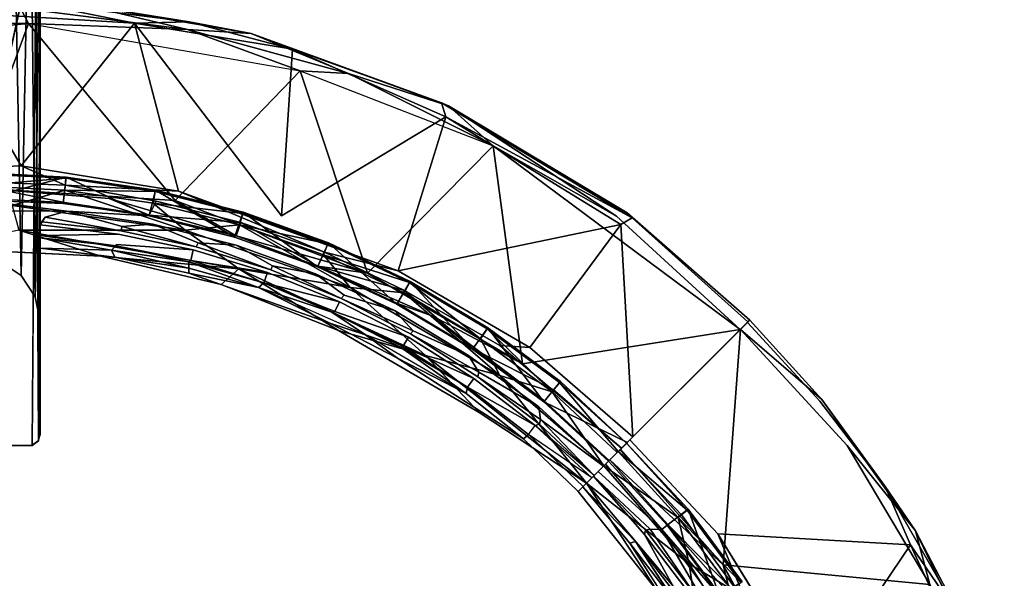
# Model space of a CAD drawing. Units: inches. Extents: x 57 to 484, y 57 to 261.
# Drawn here: x 366 to 373, y 127 to 131 of the extents above; entities that cross this region are included whole.
import ezdxf

# ---------------------------------------------------------------- set-up
doc = ezdxf.new("R2010")
doc.units = ezdxf.units.IN
doc.header["$MEASUREMENT"] = 0
doc.layers.add('SEAT-CUSHION', color=5, linetype='Continuous')
doc.layers.add('SEAT-FRAME', color=5, linetype='Continuous')

# ---------------------------------------------------------------- blocks, each defined once
blk = doc.blocks.new('LMGD20_M_0T')
at = {"layer": 'SEAT-CUSHION'}
for points in [[(0.6356, 6.4533, 25.5219), (0.0118, 6.2905, 24.4568), (0, 6.4845, 25.5219)], [(0, 6.4845, 25.5219), (0.6347, 6.4445, 25.6965), (0.6356, 6.4533, 25.5219)], [(0, 6.4845, 25.5219), (0, 6.4757, 25.6965), (0.6347, 6.4445, 25.6965)], [(0, 6.4757, 25.6965), (0, 6.392, 25.8501), (0.6347, 6.4445, 25.6965)], [(0, 6.392, 25.8501), (0.6265, 6.3612, 25.8501), (0.6347, 6.4445, 25.6965)], [(0.615, 6.2675, 24.4755), (0.0118, 6.2905, 24.4568), (0.6356, 6.4533, 25.5219)], [(0.615, 6.2675, 24.4755), (0.6356, 6.4533, 25.5219), (1.2201, 6.1792, 24.4771)], [(0.6265, 6.3612, 25.8501), (1.2633, 6.3512, 25.6965), (0.6347, 6.4445, 25.6965)], [(0.6356, 6.4533, 25.5219), (0.6347, 6.4445, 25.6965), (1.2633, 6.3512, 25.6965)], [(1.2201, 6.1792, 24.4771), (0.6356, 6.4533, 25.5219), (1.2651, 6.3599, 25.5219)], [(1.2633, 6.3512, 25.6965), (1.2651, 6.3599, 25.5219), (0.6356, 6.4533, 25.5219)], [(0.6265, 6.3612, 25.8501), (0, 6.392, 25.8501), (0.2559, 6.2524, 25.9519)], [(0.2559, 6.2524, 25.9519), (1.4732, 6.08, 25.9531), (0.6265, 6.3612, 25.8501)], [(0.6265, 6.3612, 25.8501), (1.247, 6.2692, 25.8501), (1.2633, 6.3512, 25.6965)], [(1.4732, 6.08, 25.9531), (1.247, 6.2692, 25.8501), (0.6265, 6.3612, 25.8501)], [(1.8199, 6.0299, 24.4771), (1.2201, 6.1792, 24.4771), (1.2651, 6.3599, 25.5219)], [(1.2633, 6.3512, 25.6965), (1.247, 6.2692, 25.8501), (1.8798, 6.1968, 25.6965)], [(1.2651, 6.3599, 25.5219), (1.2633, 6.3512, 25.6965), (1.8798, 6.1968, 25.6965)], [(1.8199, 6.0299, 24.4771), (1.2651, 6.3599, 25.5219), (1.8824, 6.2053, 25.5219)], [(1.8798, 6.1968, 25.6965), (1.8824, 6.2053, 25.5219), (1.2651, 6.3599, 25.5219)], [(0.0118, 6.2905, 24.4568), (0.6407, 6.2131, 24.4196), (0, 6.215, 24.41)], [(0.2559, 6.2524, 25.9519), (0.3026, 6.0794, 25.9831), (1.4732, 6.08, 25.9531)], [(1.8555, 6.1168, 25.8501), (1.247, 6.2692, 25.8501), (1.4732, 6.08, 25.9531)], [(1.247, 6.2692, 25.8501), (1.8555, 6.1168, 25.8501), (1.8798, 6.1968, 25.6965)], [(0.4882, 6.1712, 24.4086), (1.0207, 6.0738, 24.4159), (0.4651, 6.1378, 24.4206)], [(1.0305, 6.1041, 24.4086), (0.6407, 6.2131, 24.4196), (1.2448, 6.1205, 24.4194)], [(1.8199, 6.0299, 24.4771), (1.8824, 6.2053, 25.5219), (2.4046, 5.8212, 24.4761)], [(1.8555, 6.1168, 25.8501), (2.4781, 5.9827, 25.6965), (1.8798, 6.1968, 25.6965)], [(1.8824, 6.2053, 25.5219), (1.8798, 6.1968, 25.6965), (2.4815, 5.9909, 25.5219)], [(2.4781, 5.9827, 25.6965), (2.4815, 5.9909, 25.5219), (1.8798, 6.1968, 25.6965)], [(2.4046, 5.8212, 24.4761), (1.8824, 6.2053, 25.5219), (2.4815, 5.9909, 25.5219)], [(0.4528, 6.0417, 25.7859), (0.4528, 6.1167, 24.4526), (1.0019, 6.0516, 24.448)], [(1.0207, 6.0738, 24.4159), (1.0305, 6.1041, 24.4086), (1.5518, 5.9615, 24.4153)], [(1.5648, 5.9894, 24.4086), (1.2448, 6.1205, 24.4194), (1.833, 5.9743, 24.4221)], [(1.8555, 6.1168, 25.8501), (1.4732, 6.08, 25.9531), (2.6338, 5.6751, 25.9527)], [(1.8555, 6.1168, 25.8501), (2.4461, 5.9055, 25.8501), (2.4781, 5.9827, 25.6965)], [(2.6338, 5.6751, 25.9527), (2.4461, 5.9055, 25.8501), (1.8555, 6.1168, 25.8501)], [(-0.2941, 5.9518, 25.9744), (0.8796, 5.8962, 25.9746), (0.3026, 6.0794, 25.9831)], [(0.3026, 6.0794, 25.9831), (1.8502, 5.8075, 25.9833), (1.4732, 6.08, 25.9531)], [(0.3026, 6.0794, 25.9831), (0.8796, 5.8962, 25.9746), (1.8502, 5.8075, 25.9833)], [(0.4528, 6.0264, 25.8256), (0.4528, 6.0417, 25.7859), (0.9855, 5.9694, 25.8172)], [(1.8502, 5.8075, 25.9833), (2.6338, 5.6751, 25.9527), (1.4732, 6.08, 25.9531)], [(0.4528, 6.0264, 25.8256), (0.9855, 5.9694, 25.8172), (0.9551, 5.9389, 25.8542)], [(0.9551, 5.9389, 25.8542), (0.4528, 5.9516, 25.8595), (0.4528, 6.0264, 25.8256)], [(0.9855, 5.9694, 25.8172), (1.4982, 5.857, 25.8283), (0.9551, 5.9389, 25.8542)], [(0.9855, 5.9694, 25.8172), (1.5134, 5.8666, 25.7859), (1.4982, 5.857, 25.8283)], [(1.5518, 5.9615, 24.4153), (1.5648, 5.9894, 24.4086), (2.0757, 5.8001, 24.4152)], [(2.087, 5.8281, 24.4086), (1.833, 5.9743, 24.4221), (2.3901, 5.7719, 24.4214)], [(2.9637, 5.5581, 24.4785), (2.4046, 5.8212, 24.4761), (2.4815, 5.9909, 25.5219)], [(3.0526, 5.711, 25.6965), (2.4781, 5.9827, 25.6965), (2.4461, 5.9055, 25.8501)], [(2.4815, 5.9909, 25.5219), (2.4781, 5.9827, 25.6965), (3.0526, 5.711, 25.6965)], [(2.4815, 5.9909, 25.5219), (3.0568, 5.7188, 25.5219), (2.9637, 5.5581, 24.4785)], [(3.0526, 5.711, 25.6965), (3.0568, 5.7188, 25.5219), (2.4815, 5.9909, 25.5219)], [(0.9781, 5.8881, 25.8595), (0.4528, 5.9516, 25.8595), (0.9551, 5.9389, 25.8542)], [(1.7269, 5.6975, 25.9746), (1.8502, 5.8075, 25.9833), (0.8796, 5.8962, 25.9746)], [(1.4989, 5.8109, 25.8574), (0.9781, 5.8881, 25.8595), (0.9551, 5.9389, 25.8542)], [(1.4982, 5.857, 25.8283), (1.4989, 5.8109, 25.8574), (0.9551, 5.9389, 25.8542)], [(1.5303, 5.9403, 24.4481), (2.0519, 5.7809, 24.4481), (1.5134, 5.8666, 25.7859)], [(3.0132, 5.6373, 25.8501), (2.4461, 5.9055, 25.8501), (2.6338, 5.6751, 25.9527)], [(2.4461, 5.9055, 25.8501), (3.0132, 5.6373, 25.8501), (3.0526, 5.711, 25.6965)], [(1.4984, 5.7775, 25.8595), (0.9781, 5.8881, 25.8595), (1.4989, 5.8109, 25.8574)], [(1.5134, 5.8666, 25.7859), (2.0278, 5.7092, 25.7859), (1.4982, 5.857, 25.8283)], [(2.0278, 5.7092, 25.7859), (1.99, 5.6764, 25.8542), (1.4982, 5.857, 25.8283)], [(1.99, 5.6764, 25.8542), (1.4989, 5.8109, 25.8574), (1.4982, 5.857, 25.8283)], [(2.0519, 5.7809, 24.4481), (2.0278, 5.7092, 25.7859), (1.5134, 5.8666, 25.7859)], [(2.0757, 5.8001, 24.4152), (2.087, 5.8281, 24.4086), (2.5703, 5.5975, 24.4154)], [(1.99, 5.6764, 25.8542), (1.4984, 5.7775, 25.8595), (1.4989, 5.8109, 25.8574)], [(1.99, 5.6764, 25.8542), (2.4918, 5.4238, 25.8595), (1.4984, 5.7775, 25.8595)], [(1.8502, 5.8075, 25.9833), (1.7269, 5.6975, 25.9746), (2.5526, 5.3739, 25.9733)], [(2.6338, 5.6751, 25.9527), (1.8502, 5.8075, 25.9833), (3.1645, 5.1976, 25.9829)], [(2.5526, 5.3739, 25.9733), (3.1645, 5.1976, 25.9829), (1.8502, 5.8075, 25.9833)], [(2.0519, 5.7809, 24.4481), (2.5587, 5.575, 24.4489), (2.0278, 5.7092, 25.7859)], [(2.3901, 5.7719, 24.4214), (2.9451, 5.5136, 24.4227), (2.5928, 5.6213, 24.4086)], [(2.5056, 5.5007, 25.831), (1.99, 5.6764, 25.8542), (2.0278, 5.7092, 25.7859)], [(2.5056, 5.5007, 25.831), (2.0278, 5.7092, 25.7859), (2.5263, 5.5068, 25.7859)], [(2.0278, 5.7092, 25.7859), (2.5587, 5.575, 24.4489), (2.5263, 5.5068, 25.7859)], [(2.9637, 5.5581, 24.4785), (3.0568, 5.7188, 25.5219), (3.4941, 5.2402, 24.4761)], [(3.5512, 5.3148, 25.8501), (3.0526, 5.711, 25.6965), (3.0132, 5.6373, 25.8501)], [(3.0568, 5.7188, 25.5219), (3.0526, 5.711, 25.6965), (3.6026, 5.3917, 25.5219)], [(3.5977, 5.3843, 25.6965), (3.0526, 5.711, 25.6965), (3.5512, 5.3148, 25.8501)], [(3.0526, 5.711, 25.6965), (3.5977, 5.3843, 25.6965), (3.6026, 5.3917, 25.5219)], [(3.4941, 5.2402, 24.4761), (3.0568, 5.7188, 25.5219), (3.6026, 5.3917, 25.5219)], [(2.7424, 5.3412, 25.8577), (1.99, 5.6764, 25.8542), (2.5056, 5.5007, 25.831)], [(2.6338, 5.6751, 25.9527), (3.6864, 5.0565, 25.9519), (3.0132, 5.6373, 25.8501)], [(2.6338, 5.6751, 25.9527), (3.1645, 5.1976, 25.9829), (3.6864, 5.0565, 25.9519)], [(3.6864, 5.0565, 25.9519), (3.5512, 5.3148, 25.8501), (3.0132, 5.6373, 25.8501)], [(2.5263, 5.5068, 25.7859), (2.5587, 5.575, 24.4489), (3.0437, 5.326, 24.4476)], [(2.5703, 5.5975, 24.4154), (3.0785, 5.3707, 24.4086), (3.0588, 5.3485, 24.4149)], [(3.0049, 5.2609, 25.7859), (2.9884, 5.2547, 25.8299), (2.5056, 5.5007, 25.831)], [(2.7424, 5.3412, 25.8577), (2.5056, 5.5007, 25.831), (2.9884, 5.2547, 25.8299)], [(2.9451, 5.5136, 24.4227), (3.4679, 5.1962, 24.4214), (3.0785, 5.3707, 24.4086)], [(2.7424, 5.3412, 25.8577), (2.9678, 5.1783, 25.8595), (2.4918, 5.4238, 25.8595)], [(2.5526, 5.3739, 25.9733), (3.5424, 4.795, 25.9747), (3.1645, 5.1976, 25.9829)], [(3.4516, 4.9282, 25.8529), (2.7424, 5.3412, 25.8577), (2.9884, 5.2547, 25.8299)], [(3.0588, 5.3485, 24.4149), (3.5401, 5.0783, 24.4086), (3.5318, 5.0474, 24.4152)], [(3.9965, 4.8697, 24.4798), (3.4941, 5.2402, 24.4761), (3.6026, 5.3917, 25.5219)], [(3.5512, 5.3148, 25.8501), (4.0551, 4.9411, 25.8501), (3.5977, 5.3843, 25.6965)], [(3.5977, 5.3843, 25.6965), (4.1081, 5.0057, 25.6965), (3.6026, 5.3917, 25.5219)], [(4.0551, 4.9411, 25.8501), (4.1081, 5.0057, 25.6965), (3.5977, 5.3843, 25.6965)], [(3.6026, 5.3917, 25.5219), (4.1137, 5.0126, 25.5219), (3.9965, 4.8697, 24.4798)], [(4.1137, 5.0126, 25.5219), (3.6026, 5.3917, 25.5219), (4.1081, 5.0057, 25.6965)], [(3.5035, 5.0353, 24.4481), (3.0049, 5.2609, 25.7859), (3.0437, 5.326, 24.4476)], [(4.0551, 4.9411, 25.8501), (3.5512, 5.3148, 25.8501), (3.6864, 5.0565, 25.9519)], [(3.0049, 5.2609, 25.7859), (3.4597, 4.9736, 25.7859), (2.9884, 5.2547, 25.8299)], [(3.4597, 4.9736, 25.7859), (3.4516, 4.9282, 25.8529), (2.9884, 5.2547, 25.8299)], [(3.5035, 5.0353, 24.4481), (3.4597, 4.9736, 25.7859), (3.0049, 5.2609, 25.7859)], [(3.1645, 5.1976, 25.9829), (4.2976, 4.2976, 25.983), (3.6864, 5.0565, 25.9519)], [(3.5424, 4.795, 25.9747), (4.2976, 4.2976, 25.983), (3.1645, 5.1976, 25.9829)], [(3.4679, 5.1962, 24.4214), (3.9623, 4.8346, 24.4226), (3.5401, 5.0783, 24.4086)], [(2.9678, 5.1783, 25.8595), (3.4516, 4.9282, 25.8529), (3.8543, 4.6089, 25.8577)], [(3.4597, 4.9736, 25.7859), (3.5035, 5.0353, 24.4481), (3.9369, 4.7042, 24.4481)], [(3.5318, 5.0474, 24.4152), (3.9742, 4.7463, 24.4086), (3.9675, 4.7125, 24.4153)], [(3.6864, 5.0565, 25.9519), (4.2976, 4.2976, 25.983), (4.4195, 4.4195, 25.9523)], [(4.0551, 4.9411, 25.8501), (3.6864, 5.0565, 25.9519), (4.4195, 4.4195, 25.9523)], [(4.579, 4.579, 25.6965), (4.1137, 5.0126, 25.5219), (4.1081, 5.0057, 25.6965)], [(4.579, 4.579, 25.6965), (4.1081, 5.0057, 25.6965), (4.5198, 4.5198, 25.8501)], [(4.4529, 4.4529, 24.4747), (3.9965, 4.8697, 24.4798), (4.5852, 4.5852, 25.5218)], [(4.4174, 4.4174, 24.4214), (3.9742, 4.7463, 24.4086), (3.9623, 4.8346, 24.4226)], [(3.9369, 4.7042, 24.4481), (3.9675, 4.7125, 24.4153), (4.3508, 4.3508, 24.4161)], [(4.3508, 4.3508, 24.4161), (3.9675, 4.7125, 24.4153), (3.9742, 4.7463, 24.4086)], [(4.3508, 4.3508, 24.4161), (3.9742, 4.7463, 24.4086), (4.4174, 4.4174, 24.4214)], [(3.889, 4.6399, 25.8104), (3.9369, 4.7042, 24.4481), (4.3356, 4.3356, 24.4644)], [(4.579, 4.579, 25.6965), (4.5199, 4.5199, 25.8501), (5.0057, 4.1081, 25.6965)], [(4.579, 4.579, 25.6965), (5.0057, 4.1081, 25.6965), (5.0126, 4.1137, 25.5219)], [(4.9411, 4.0551, 25.8501), (4.5199, 4.5199, 25.8501), (4.4196, 4.4196, 25.9523)], [(4.9411, 4.0551, 25.8501), (5.0057, 4.1081, 25.6965), (4.5199, 4.5199, 25.8501)], [(4.4196, 4.4196, 25.9523), (4.2976, 4.2976, 25.983), (5.0193, 3.7301, 25.9531)], [(4.431, 4.431, 24.4363), (4.8272, 3.9719, 24.4226), (4.3792, 4.3792, 24.4096)], [(4.4196, 4.4196, 25.9523), (5.0193, 3.7301, 25.9531), (4.9411, 4.0551, 25.8501)], [(4.2976, 4.2976, 25.983), (5.0722, 3.3774, 25.9828), (5.0193, 3.7301, 25.9531)], [(4.2976, 4.2976, 25.983), (4.7949, 3.5407, 25.9746), (5.0722, 3.3774, 25.9828)], [(4.3471, 4.3471, 24.4224), (4.7463, 3.9742, 24.4086), (4.7125, 3.9675, 24.4153)], [(4.3471, 4.3471, 24.4224), (4.7125, 3.9675, 24.4153), (4.7042, 3.9369, 24.4481)], [(4.6414, 3.8874, 25.8098), (4.6017, 3.8749, 25.8537), (4.2713, 4.2713, 25.8342)], [(5.0126, 4.1137, 25.5219), (5.2334, 3.5042, 24.4761), (4.8651, 4.0009, 24.4785)], [(4.9411, 4.0551, 25.8501), (5.3843, 3.5977, 25.6965), (5.0057, 4.1081, 25.6965)], [(5.0126, 4.1137, 25.5219), (5.0057, 4.1081, 25.6965), (5.3843, 3.5977, 25.6965)], [(5.0126, 4.1137, 25.5219), (5.3917, 3.6026, 25.5219), (5.2334, 3.5042, 24.4761)], [(5.0126, 4.1137, 25.5219), (5.3843, 3.5977, 25.6965), (5.3917, 3.6026, 25.5219)], [(5.3148, 3.5512, 25.8501), (4.9411, 4.0551, 25.8501), (5.0193, 3.7301, 25.9531)], [(4.9411, 4.0551, 25.8501), (5.3148, 3.5512, 25.8501), (5.3843, 3.5977, 25.6965)], [(5.0556, 3.5219, 24.4149), (4.7125, 3.9675, 24.4153), (4.7463, 3.9742, 24.4086)], [(5.2334, 3.5042, 24.4761), (4.8272, 3.9719, 24.4226), (4.8651, 4.0009, 24.4785)], [(4.8272, 3.9719, 24.4226), (5.1962, 3.4679, 24.4214), (5.0783, 3.5401, 24.4086)], [(4.6414, 3.8874, 25.8098), (4.9272, 3.4514, 25.8537), (4.6017, 3.8749, 25.8537)], [(4.9272, 3.4514, 25.8537), (4.8971, 3.4123, 25.8595), (4.6017, 3.8749, 25.8537)], [(5.3148, 3.5512, 25.8501), (5.0193, 3.7301, 25.9531), (5.5121, 2.9463, 25.9523)], [(5.0722, 3.3774, 25.9828), (5.5121, 2.9463, 25.9523), (5.0193, 3.7301, 25.9531)]]:
    blk.add_3dface(points, dxfattribs=at)
for points, invisible_edges in [([(0.6407, 6.2131, 24.4196), (0.0118, 6.2905, 24.4568), (0.615, 6.2675, 24.4755)], 12), ([(0.615, 6.2675, 24.4755), (1.2201, 6.1792, 24.4771), (0.6407, 6.2131, 24.4196)], 12), ([(0.4882, 6.1712, 24.4086), (0, 6.215, 24.41), (0.6407, 6.2131, 24.4196)], 1), ([(0, 6.215, 24.41), (0.4528, 6.1166, 24.4086), (0.1712, 5.8586, 24.4086)], 15), ([(0.4882, 6.1712, 24.4086), (0.4528, 6.1166, 24.4086), (0, 6.215, 24.41)], 14), ([(0.4651, 6.1378, 24.4206), (0.4528, 6.1166, 24.4086), (0.4882, 6.1712, 24.4086)], 1), ([(0.6407, 6.2131, 24.4196), (1.0305, 6.1041, 24.4086), (0.4882, 6.1712, 24.4086)], 2), ([(1.0207, 6.0738, 24.4159), (0.4882, 6.1712, 24.4086), (1.0305, 6.1041, 24.4086)], 2), ([(1.2201, 6.1792, 24.4771), (1.2448, 6.1205, 24.4194), (0.6407, 6.2131, 24.4196)], 1), ([(1.8199, 6.0299, 24.4771), (1.2448, 6.1205, 24.4194), (1.2201, 6.1792, 24.4771)], 3), ([(0.1712, 5.8586, 24.4086), (0.4528, 6.1166, 24.4086), (0.3197, 5.759, 24.4086)], 3), ([(0.4528, 6.1166, 24.4086), (0.417, 5.6104, 24.4086), (0.3197, 5.759, 24.4086)], 13), ([(0.4528, 5.4364, 24.4086), (0.417, 5.6104, 24.4086), (0.4528, 6.1166, 24.4086)], 2), ([(1.0207, 6.0738, 24.4159), (0.4528, 6.1167, 24.4526), (0.4651, 6.1378, 24.4206)], 1), ([(0.4651, 6.1378, 24.4206), (0.4528, 6.1167, 24.4526), (0.4528, 6.1166, 24.4086)], 12), ([(1.0207, 6.0738, 24.4159), (1.0019, 6.0516, 24.448), (0.4528, 6.1167, 24.4526)], 13), ([(0.4528, 6.1167, 24.4526), (0.4528, 5.9516, 25.8595), (0.4528, 5.4364, 24.4086)], 15), ([(0.4528, 6.0264, 25.8256), (0.4528, 5.9516, 25.8595), (0.4528, 6.1167, 24.4526)], 14), ([(0.4528, 6.1166, 24.4086), (0.4528, 6.1167, 24.4526), (0.4528, 5.4364, 24.4086)], 2), ([(0.4528, 6.1167, 24.4526), (0.4528, 6.0417, 25.7859), (0.4528, 6.0264, 25.8256)], 12), ([(1.2448, 6.1205, 24.4194), (1.5648, 5.9894, 24.4086), (1.0305, 6.1041, 24.4086)], 2), ([(1.5518, 5.9615, 24.4153), (1.0305, 6.1041, 24.4086), (1.5648, 5.9894, 24.4086)], 2), ([(1.833, 5.9743, 24.4221), (1.2448, 6.1205, 24.4194), (1.8199, 6.0299, 24.4771)], 14), ([(1.0019, 6.0516, 24.448), (0.9869, 5.9777, 25.7859), (0.4528, 6.0417, 25.7859)], 3), ([(0.9869, 5.9777, 25.7859), (0.9855, 5.9694, 25.8172), (0.4528, 6.0417, 25.7859)], 12), ([(1.5303, 5.9403, 24.4481), (0.9869, 5.9777, 25.7859), (1.0019, 6.0516, 24.448)], 2), ([(1.0207, 6.0738, 24.4159), (1.5518, 5.9615, 24.4153), (1.0019, 6.0516, 24.448)], 14), ([(1.5518, 5.9615, 24.4153), (1.5303, 5.9403, 24.4481), (1.0019, 6.0516, 24.448)], 13), ([(1.8199, 6.0299, 24.4771), (2.4046, 5.8212, 24.4761), (1.833, 5.9743, 24.4221)], 14), ([(0.9869, 5.9777, 25.7859), (1.5134, 5.8666, 25.7859), (0.9855, 5.9694, 25.8172)], 1), ([(1.5303, 5.9403, 24.4481), (1.5134, 5.8666, 25.7859), (0.9869, 5.9777, 25.7859)], 2), ([(1.5303, 5.9403, 24.4481), (1.5518, 5.9615, 24.4153), (2.0757, 5.8001, 24.4152)], 13), ([(1.833, 5.9743, 24.4221), (2.087, 5.8281, 24.4086), (1.5648, 5.9894, 24.4086)], 2), ([(2.0757, 5.8001, 24.4152), (1.5648, 5.9894, 24.4086), (2.087, 5.8281, 24.4086)], 2), ([(2.4046, 5.8212, 24.4761), (2.3901, 5.7719, 24.4214), (1.833, 5.9743, 24.4221)], 13), ([(0.8796, 5.8962, 25.9746), (-0.2941, 5.9518, 25.9744), (0, 4.87, 25.8379)], 14), ([(0, 4.87, 25.8379), (1.8637, 4.4993, 25.8379), (0.8796, 5.8962, 25.9746)], 15), ([(0.4528, 5.9516, 25.8595), (0.9781, 5.8881, 25.8595), (0.4528, 4.6405, 25.6963)], 14), ([(0.4528, 5.4364, 24.4086), (0.4528, 5.9516, 25.8595), (0.4528, 4.6405, 25.6963)], 1), ([(0.8796, 5.8962, 25.9746), (1.8637, 4.4993, 25.8379), (1.7269, 5.6975, 25.9746)], 7), ([(2.0757, 5.8001, 24.4152), (2.0519, 5.7809, 24.4481), (1.5303, 5.9403, 24.4481)], 13), ([(0.9781, 5.8881, 25.8595), (1.4984, 5.7775, 25.8595), (0.4528, 4.6405, 25.6963)], 14), ([(2.087, 5.8281, 24.4086), (2.3901, 5.7719, 24.4214), (2.5928, 5.6213, 24.4086)], 12), ([(2.5703, 5.5975, 24.4154), (2.087, 5.8281, 24.4086), (2.5928, 5.6213, 24.4086)], 2), ([(2.9451, 5.5136, 24.4227), (2.3901, 5.7719, 24.4214), (2.4046, 5.8212, 24.4761)], 14), ([(2.4046, 5.8212, 24.4761), (2.9637, 5.5581, 24.4785), (2.9451, 5.5136, 24.4227)], 14), ([(1.8992, 4.5851, 25.7296), (0.4528, 4.6405, 25.6963), (1.4984, 5.7775, 25.8595)], 15), ([(1.8992, 4.5851, 25.7296), (1.4984, 5.7775, 25.8595), (2.4918, 5.4238, 25.8595)], 13), ([(2.0519, 5.7809, 24.4481), (2.0757, 5.8001, 24.4152), (2.5703, 5.5975, 24.4154)], 13), ([(2.5703, 5.5975, 24.4154), (2.5587, 5.575, 24.4489), (2.0519, 5.7809, 24.4481)], 13), ([(1.8637, 4.4993, 25.8379), (2.5526, 5.3739, 25.9733), (1.7269, 5.6975, 25.9746)], 13), ([(2.7424, 5.3412, 25.8577), (2.4918, 5.4238, 25.8595), (1.99, 5.6764, 25.8542)], 12), ([(2.5928, 5.6213, 24.4086), (3.0785, 5.3707, 24.4086), (2.5703, 5.5975, 24.4154)], 1), ([(2.9451, 5.5136, 24.4227), (3.0785, 5.3707, 24.4086), (2.5928, 5.6213, 24.4086)], 2), ([(2.5587, 5.575, 24.4489), (2.5703, 5.5975, 24.4154), (3.0437, 5.326, 24.4476)], 3), ([(2.5703, 5.5975, 24.4154), (3.0588, 5.3485, 24.4149), (3.0437, 5.326, 24.4476)], 14), ([(2.9637, 5.5581, 24.4785), (3.4941, 5.2402, 24.4761), (2.9451, 5.5136, 24.4227)], 14), ([(2.5263, 5.5068, 25.7859), (3.0049, 5.2609, 25.7859), (2.5056, 5.5007, 25.831)], 1), ([(3.0437, 5.326, 24.4476), (3.0049, 5.2609, 25.7859), (2.5263, 5.5068, 25.7859)], 2), ([(3.4941, 5.2402, 24.4761), (3.4679, 5.1962, 24.4214), (2.9451, 5.5136, 24.4227)], 13), ([(0.4528, 4.641, 24.4086), (0.4528, 5.4364, 24.4086), (0.4528, 4.6405, 25.6963)], 1), ([(1.8992, 4.5851, 25.7296), (2.4918, 5.4238, 25.8595), (2.9678, 5.1783, 25.8595)], 13), ([(2.5526, 5.3739, 25.9733), (1.8637, 4.4993, 25.8379), (3.5424, 4.795, 25.9747)], 7), ([(3.4516, 4.9282, 25.8529), (2.9678, 5.1783, 25.8595), (2.7424, 5.3412, 25.8577)], 12), ([(3.0588, 5.3485, 24.4149), (3.5318, 5.0474, 24.4152), (3.0437, 5.326, 24.4476)], 14), ([(3.0785, 5.3707, 24.4086), (3.5401, 5.0783, 24.4086), (3.0588, 5.3485, 24.4149)], 1), ([(3.4679, 5.1962, 24.4214), (3.5401, 5.0783, 24.4086), (3.0785, 5.3707, 24.4086)], 2), ([(3.5318, 5.0474, 24.4152), (3.5035, 5.0353, 24.4481), (3.0437, 5.326, 24.4476)], 13), ([(3.9623, 4.8346, 24.4226), (3.4679, 5.1962, 24.4214), (3.4941, 5.2402, 24.4761)], 14), ([(3.9623, 4.8346, 24.4226), (3.4941, 5.2402, 24.4761), (3.9965, 4.8697, 24.4798)], 13), ([(2.9678, 5.1783, 25.8595), (3.5106, 3.5106, 25.7298), (1.8992, 4.5851, 25.7296)], 15), ([(3.5106, 3.5106, 25.7298), (2.9678, 5.1783, 25.8595), (3.8543, 4.6089, 25.8577)], 13), ([(3.5401, 5.0783, 24.4086), (3.9742, 4.7463, 24.4086), (3.5318, 5.0474, 24.4152)], 1), ([(3.9742, 4.7463, 24.4086), (3.5401, 5.0783, 24.4086), (3.9623, 4.8346, 24.4226)], 1), ([(3.5035, 5.0353, 24.4481), (3.5318, 5.0474, 24.4152), (3.9675, 4.7125, 24.4153)], 13), ([(3.9369, 4.7042, 24.4481), (3.5035, 5.0353, 24.4481), (3.9675, 4.7125, 24.4153)], 2), ([(4.1137, 5.0126, 25.5219), (4.5852, 4.5852, 25.5218), (3.9965, 4.8697, 24.4798)], 1), ([(4.5198, 4.5198, 25.8501), (4.1081, 5.0057, 25.6965), (4.0551, 4.9411, 25.8501)], 12), ([(4.1137, 5.0126, 25.5219), (4.579, 4.579, 25.6965), (4.5852, 4.5852, 25.5218)], 12), ([(3.4516, 4.9282, 25.8529), (3.4597, 4.9736, 25.7859), (3.889, 4.6399, 25.8104)], 12), ([(3.889, 4.6399, 25.8104), (3.8543, 4.6089, 25.8577), (3.4516, 4.9282, 25.8529)], 12), ([(3.9369, 4.7042, 24.4481), (3.889, 4.6399, 25.8104), (3.4597, 4.9736, 25.7859)], 1), ([(4.0551, 4.9411, 25.8501), (4.4195, 4.4195, 25.9523), (4.5198, 4.5198, 25.8501)], 12), ([(0, 3.8935, 25.7414), (1.8637, 4.4993, 25.8379), (0, 4.87, 25.8379)], 15), ([(3.9623, 4.8346, 24.4226), (3.9965, 4.8697, 24.4798), (4.4529, 4.4529, 24.4747)], 13), ([(1.8637, 4.4993, 25.8379), (3.4436, 3.4436, 25.8379), (3.5424, 4.795, 25.9747)], 15), ([(3.4436, 3.4436, 25.8379), (4.2976, 4.2976, 25.983), (3.5424, 4.795, 25.9747)], 13), ([(3.9623, 4.8346, 24.4226), (4.4529, 4.4529, 24.4747), (4.4174, 4.4174, 24.4214)], 1), ([(4.3356, 4.3356, 24.4644), (3.9369, 4.7042, 24.4481), (4.3508, 4.3508, 24.4161)], 3), ([(0.4423, 4.5964, 24.4393), (0.3933, 4.563, 25.6871), (0.3959, 4.5627, 24.4176)], 1), ([(0.3933, 4.563, 25.6871), (0.4423, 4.5964, 24.4393), (0.4387, 4.5953, 25.6914)], 1), ([(0.3933, 4.563, 25.6871), (0.4387, 4.5953, 25.6914), (1.513, 3.6528, 25.628)], 14), ([(0.4387, 4.5953, 25.6914), (0.4528, 4.6405, 25.6963), (1.8992, 4.5851, 25.7296)], 14), ([(0.4528, 4.6405, 25.6963), (0.4387, 4.5953, 25.6914), (0.4423, 4.5964, 24.4393)], 12), ([(0.4387, 4.5953, 25.6914), (1.8992, 4.5851, 25.7296), (1.513, 3.6528, 25.628)], 15), ([(0.4423, 4.5964, 24.4393), (0.4528, 4.6409, 24.4093), (0.4528, 4.6405, 25.6963)], 13), ([(1.8992, 4.5851, 25.7296), (2.7992, 2.7992, 25.6284), (1.513, 3.6528, 25.628)], 15), ([(2.7992, 2.7992, 25.6284), (1.8992, 4.5851, 25.7296), (3.5106, 3.5106, 25.7298)], 15), ([(3.8543, 4.6089, 25.8577), (4.2394, 4.2394, 25.8594), (3.5106, 3.5106, 25.7298)], 14), ([(4.274, 4.274, 25.8294), (3.8543, 4.6089, 25.8577), (3.889, 4.6399, 25.8104)], 1), ([(3.8543, 4.6089, 25.8577), (4.274, 4.274, 25.8294), (4.2394, 4.2394, 25.8594)], 1), ([(4.3356, 4.3356, 24.4644), (4.2841, 4.2841, 25.7859), (3.889, 4.6399, 25.8104)], 14), ([(4.274, 4.274, 25.8294), (3.889, 4.6399, 25.8104), (4.2841, 4.2841, 25.7859)], 2), ([(4.4529, 4.4529, 24.4747), (4.5852, 4.5852, 25.5219), (4.8651, 4.0009, 24.4785)], 2), ([(5.0126, 4.1137, 25.5219), (4.5852, 4.5852, 25.5219), (4.579, 4.579, 25.6965)], 1), ([(4.5852, 4.5852, 25.5219), (5.0126, 4.1137, 25.5219), (4.8651, 4.0009, 24.4785)], 13), ([(-0.0009, 3.3676, 25.5785), (-0.4079, 4.5655, 25.688), (0.3933, 4.563, 25.6871)], 13), ([(0.3933, 4.563, 25.6871), (-0.4079, 4.5655, 25.688), (-0.3737, 4.5619, 24.4091)], 14), ([(0.3933, 4.563, 25.6871), (-0.3737, 4.5619, 24.4091), (0.3959, 4.5627, 24.4176)], 1), ([(1.513, 3.6528, 25.628), (-0.0009, 3.3676, 25.5785), (0.3933, 4.563, 25.6871)], 15), ([(1.8637, 4.4993, 25.8379), (0, 3.8935, 25.7414), (1.3771, 3.1046, 25.6985)], 15), ([(3.4436, 3.4436, 25.8379), (1.8637, 4.4993, 25.8379), (1.3771, 3.1046, 25.6985)], 15), ([(4.4529, 4.4529, 24.4747), (4.431, 4.431, 24.4363), (4.3356, 4.3356, 24.4644)], 14), ([(4.8272, 3.9719, 24.4226), (4.431, 4.431, 24.4363), (4.4529, 4.4529, 24.4747)], 12), ([(4.4529, 4.4529, 24.4747), (4.8651, 4.0009, 24.4785), (4.8272, 3.9719, 24.4226)], 12), ([(4.3792, 4.3792, 24.4096), (4.7463, 3.9742, 24.4086), (4.3471, 4.3471, 24.4224)], 1), ([(4.3792, 4.3792, 24.4096), (4.8272, 3.9719, 24.4226), (4.7463, 3.9742, 24.4086)], 12), ([(4.7949, 3.5407, 25.9746), (4.2976, 4.2976, 25.983), (3.4436, 3.4436, 25.8379)], 14), ([(4.3356, 4.3356, 24.4644), (4.6414, 3.8874, 25.8098), (4.2841, 4.2841, 25.7859)], 3), ([(4.7042, 3.9369, 24.4481), (4.3356, 4.3356, 24.4644), (4.3471, 4.3471, 24.4224)], 1), ([(4.7042, 3.9369, 24.4481), (4.6414, 3.8874, 25.8098), (4.3356, 4.3356, 24.4644)], 15), ([(4.2383, 4.2383, 25.8594), (4.8971, 3.4123, 25.8595), (3.5106, 3.5106, 25.7298)], 14), ([(4.2713, 4.2713, 25.8342), (4.6017, 3.8749, 25.8537), (4.2383, 4.2383, 25.8594)], 2), ([(4.8971, 3.4123, 25.8595), (4.2383, 4.2383, 25.8594), (4.6017, 3.8749, 25.8537)], 2), ([(4.2713, 4.2713, 25.8342), (4.2841, 4.2841, 25.7859), (4.6414, 3.8874, 25.8098)], 2), ([(5.0345, 3.5048, 24.4476), (4.7042, 3.9369, 24.4481), (4.7125, 3.9675, 24.4153)], 12), ([(4.7125, 3.9675, 24.4153), (5.0556, 3.5219, 24.4149), (5.0345, 3.5048, 24.4476)], 14), ([(5.0783, 3.5401, 24.4086), (4.7463, 3.9742, 24.4086), (4.8272, 3.9719, 24.4226)], 1), ([(5.0556, 3.5219, 24.4149), (4.7463, 3.9742, 24.4086), (5.0783, 3.5401, 24.4086)], 2), ([(5.2334, 3.5042, 24.4761), (5.1962, 3.4679, 24.4214), (4.8272, 3.9719, 24.4226)], 1), ([(1.3771, 3.1046, 25.6985), (0, 3.8935, 25.7414), (0, 2.9148, 25.6716)], 15), ([(4.7042, 3.9369, 24.4481), (4.968, 3.4604, 25.8098), (4.6414, 3.8874, 25.8098)], 12), ([(4.9272, 3.4514, 25.8537), (4.6414, 3.8874, 25.8098), (4.968, 3.4604, 25.8098)], 12), ([(4.968, 3.4604, 25.8098), (4.7042, 3.9369, 24.4481), (5.0345, 3.5048, 24.4476)], 12), ([(1.513, 3.6528, 25.628), (1.1259, 2.7182, 25.5548), (-0.0009, 3.3676, 25.5785)], 15), ([(1.1259, 2.7182, 25.5548), (1.513, 3.6528, 25.628), (2.7992, 2.7992, 25.6284)], 15)]:
    blk.add_3dface(points, dxfattribs=dict(at, invisible_edges=invisible_edges))
at = {"layer": 'SEAT-FRAME'}
for points in [[(0.3197, 5.759, 24.4086), (0.2568, 9.1932, 0.1099), (0.1712, 5.8586, 24.4086)], [(0.2568, 9.1932, 0.1099), (0.3197, 5.759, 24.4086), (0.3815, 9.0624, 0.1043)], [(0.417, 5.6104, 24.4086), (0.3815, 9.0624, 0.1043), (0.3197, 5.759, 24.4086)], [(0.417, 5.6104, 24.4086), (0.4524, 8.8767, 0.1212), (0.3815, 9.0624, 0.1043)], [(0.4423, 4.5964, 24.4393), (0.4228, 7.9561, 0.1708), (0.4511, 8.0056, -0.0006)], [(-0.3737, 4.5619, 24.4091), (-0.376, 7.9387, 0.1774), (0.3747, 7.9389, 0.1764)], [(0.3959, 4.5627, 24.4176), (0.4228, 7.9561, 0.1708), (0.4423, 4.5964, 24.4393)], [(-0.3662, 7.7026, 8.1367), (-1.1214, 7.5598, 8.2335), (0.3152, 7.6416, 8.2295)], [(1.1179, 7.5362, 7.9291), (-0.3238, 7.6243, 7.9398), (0.3481, 7.6924, 8.0184)], [(0.755, 7.6652, 8.1361), (1.5012, 7.5471, 8.0225), (0.3481, 7.6924, 8.0184)], [(1.1179, 7.5362, 7.9291), (0.3481, 7.6924, 8.0184), (1.5012, 7.5471, 8.0225)], [(-1.1214, 7.5598, 8.2335), (0.3701, 7.5337, 8.2672), (0.3152, 7.6416, 8.2295)], [(-0.3238, 7.6243, 7.9398), (0.3195, 6.5328, 7.3147), (-0.9605, 6.475, 7.3148)], [(1.1179, 7.5362, 7.9291), (0.3195, 6.5328, 7.3147), (-0.3238, 7.6243, 7.9398)], [(0.3152, 7.6416, 8.2295), (1.4903, 7.4922, 8.2307), (0.755, 7.6652, 8.1361)], [(0.3152, 7.6416, 8.2295), (0.3701, 7.5337, 8.2672), (1.4903, 7.4922, 8.2307)], [(0.755, 7.6652, 8.1361), (1.9385, 7.4631, 8.1361), (1.5012, 7.5471, 8.0225)], [(1.4903, 7.4922, 8.2307), (1.9385, 7.4631, 8.1361), (0.755, 7.6652, 8.1361)], [(0.3701, 7.5337, 8.2672), (-1.1214, 7.5598, 8.2335), (-1.9428, 7.3217, 8.2673)], [(-1.9428, 7.3217, 8.2673), (-0.0552, 6.3811, 8.2529), (0.3701, 7.5337, 8.2672)], [(-0.0552, 6.3811, 8.2529), (1.4028, 6.2876, 8.2632), (0.3701, 7.5337, 8.2672)], [(0.3195, 6.5328, 7.3147), (1.1179, 7.5362, 7.9291), (1.4264, 6.3537, 7.3101)], [(0.3701, 7.5337, 8.2672), (2.2817, 7.2014, 8.2672), (1.4903, 7.4922, 8.2307)], [(1.1179, 7.5362, 7.9291), (1.5012, 7.5471, 8.0225), (2.2294, 7.3538, 7.9931)], [(2.1514, 6.1793, 7.3147), (1.1179, 7.5362, 7.9291), (2.2294, 7.3538, 7.9931)], [(1.4903, 7.4922, 8.2307), (2.6225, 7.1832, 8.2314), (1.9385, 7.4631, 8.1361)], [(2.6225, 7.1832, 8.2314), (1.4903, 7.4922, 8.2307), (2.2817, 7.2014, 8.2672)], [(1.5012, 7.5471, 8.0225), (1.9385, 7.4631, 8.1361), (2.2294, 7.3538, 7.9931)], [(1.9385, 7.4631, 8.1361), (3.2778, 6.9753, 8.0261), (2.2294, 7.3538, 7.9931)], [(2.6225, 7.1832, 8.2314), (3.3256, 6.9538, 8.1405), (1.9385, 7.4631, 8.1361)], [(1.9385, 7.4631, 8.1361), (3.3256, 6.9538, 8.1405), (3.2778, 6.9753, 8.0261)], [(2.1514, 6.1793, 7.3147), (2.2294, 7.3538, 7.9931), (3.3085, 6.8766, 7.9398)], [(2.2294, 7.3538, 7.9931), (3.2778, 6.9753, 8.0261), (3.3085, 6.8766, 7.9398)], [(2.2817, 7.2014, 8.2672), (1.4028, 6.2876, 8.2632), (2.7562, 5.7763, 8.2566)], [(3.6408, 6.673, 8.2566), (2.6225, 7.1832, 8.2314), (2.2817, 7.2014, 8.2672)], [(2.6225, 7.1832, 8.2314), (3.6408, 6.673, 8.2566), (3.3256, 6.9538, 8.1405)], [(4.5838, 6.2011, 8.1367), (3.2778, 6.9753, 8.0261), (3.3256, 6.9538, 8.1405)], [(3.2778, 6.9753, 8.0261), (4.6187, 6.1652, 8.0184), (3.3085, 6.8766, 7.9398)], [(3.6408, 6.673, 8.2566), (4.5075, 6.1786, 8.2295), (3.3256, 6.9538, 8.1405)], [(2.9718, 5.794, 7.309), (3.3085, 6.8766, 7.9398), (4.5385, 6.1194, 7.9291)], [(4.5385, 6.1194, 7.9291), (3.3085, 6.8766, 7.9398), (4.6187, 6.1652, 8.0184)], [(3.847, 5.1387, 8.2607), (3.6408, 6.673, 8.2566), (2.7562, 5.7763, 8.2566)], [(3.6408, 6.673, 8.2566), (3.847, 5.1387, 8.2607), (5.3794, 5.3795, 8.2561)], [(3.6408, 6.673, 8.2566), (5.3794, 5.3795, 8.2561), (4.5075, 6.1786, 8.2295)], [(0.3195, 6.5328, 7.3147), (1.4264, 6.3537, 7.3101), (0.6299, 6.3954, 7.3457)], [(0.0165, 6.3046, 8.1373), (-0.1428, 6.4262, 7.3478), (0.6231, 6.273, 8.1352)], [(1.4264, 6.3537, 7.3101), (2.9718, 5.794, 7.309), (2.4541, 5.9247, 7.3723)], [(0.9375, 6.302, 8.2377), (1.2194, 6.1855, 8.139), (1.8319, 6.0389, 8.1758)], [(1.8649, 6.1323, 7.3771), (1.2194, 6.1855, 8.139), (1.2683, 6.2842, 7.3756)], [(2.7562, 5.7763, 8.2566), (1.4028, 6.2876, 8.2632), (1.8319, 6.0389, 8.1758)], [(1.8319, 6.0389, 8.1758), (1.2194, 6.1855, 8.139), (1.8649, 6.1323, 7.3771)], [(1.8649, 6.1323, 7.3771), (2.4075, 5.826, 8.1352), (1.8319, 6.0389, 8.1758)], [(2.4075, 5.826, 8.1352), (1.8649, 6.1323, 7.3771), (2.4541, 5.9247, 7.3723)], [(2.9718, 5.794, 7.309), (4.5385, 6.1194, 7.9291), (3.8974, 5.2526, 7.3147)], [(4.6244, 4.6244, 7.3157), (3.8974, 5.2526, 7.3147), (4.5385, 6.1194, 7.9291)], [(1.8319, 6.0389, 8.1758), (2.4075, 5.826, 8.1352), (2.7562, 5.7763, 8.2566)], [(2.4541, 5.9247, 7.3723), (3.0175, 5.6549, 7.3771), (2.4075, 5.826, 8.1352)], [(3.0175, 5.6549, 7.3771), (2.9683, 5.5632, 8.1403), (2.4075, 5.826, 8.1352)], [(2.4075, 5.826, 8.1352), (2.9683, 5.5632, 8.1403), (3.2167, 5.474, 8.2127)], [(3.4978, 5.2444, 8.1352), (2.9683, 5.5632, 8.1403), (3.0175, 5.6549, 7.3771)], [(2.9683, 5.5632, 8.1403), (3.4978, 5.2444, 8.1352), (3.2167, 5.474, 8.2127)], [(3.2167, 5.474, 8.2127), (3.4978, 5.2444, 8.1352), (3.9957, 4.8814, 8.1699)], [(5.9539, 4.8863, 8.1361), (5.4463, 5.4463, 8.1361), (5.3803, 5.3802, 8.258)], [(4.5131, 4.5131, 8.2518), (5.3794, 5.3795, 8.2561), (3.847, 5.1387, 8.2607)], [(5.3803, 5.3802, 8.258), (4.5375, 4.5375, 8.2622), (5.2579, 3.7226, 8.2629)], [(5.9539, 4.8863, 8.1361), (6.6112, 3.9626, 8.1361), (6.3981, 4.2751, 8.0225)], [(4.5375, 4.5375, 8.2622), (4.4623, 4.4623, 8.1759), (5.2579, 3.7226, 8.2629)], [(6.6112, 3.9626, 8.1361), (6.1323, 4.5624, 8.2323), (6.7125, 3.5841, 8.256)], [(6.9481, 3.3192, 8.0184), (6.3981, 4.2751, 8.0225), (6.6112, 3.9626, 8.1361)], [(6.3981, 4.2751, 8.0225), (6.9481, 3.3192, 8.0184), (6.5767, 3.8646, 7.9365)], [(6.6112, 3.9626, 8.1361), (6.7125, 3.5841, 8.256), (7.2371, 2.6606, 8.1361)], [(6.6112, 3.9626, 8.1361), (7.2371, 2.6606, 8.1361), (6.9481, 3.3192, 8.0184)], [(5.2223, 3.9417, 7.3146), (6.5767, 3.8646, 7.9365), (5.8931, 2.8473, 7.3145)], [(6.5767, 3.8646, 7.9365), (7.2042, 2.5073, 7.9365), (5.8931, 2.8473, 7.3145)], [(6.9481, 3.3192, 8.0184), (7.2042, 2.5073, 7.9365), (6.5767, 3.8646, 7.9365)], [(6.0929, 2.1801, 8.267), (6.7125, 3.5841, 8.256), (5.2579, 3.7226, 8.2629)], [(5.2579, 3.7226, 8.2629), (5.7565, 2.7334, 8.2383), (6.0929, 2.1801, 8.267)], [(5.2579, 3.7226, 8.2629), (5.3139, 3.505, 8.2385), (5.7565, 2.7334, 8.2383)]]:
    blk.add_3dface(points, dxfattribs=at)
for points, invisible_edges in [([(0.417, 5.6104, 24.4086), (0.4529, 8.8134, 0.1767), (0.4524, 8.8767, 0.1212)], 2), ([(0.4528, 5.4364, 24.4086), (0.4529, 8.8134, 0.1767), (0.417, 5.6104, 24.4086)], 1), ([(0.4528, 8.0185, 0.1764), (0.4529, 8.8134, 0.1767), (0.4528, 5.4364, 24.4086)], 14), ([(0.4528, 4.6409, 24.4093), (0.4423, 4.5964, 24.4393), (0.4528, 8.0185, 0.1764)], 1), ([(0.4423, 4.5964, 24.4393), (0.4511, 8.0056, -0.0006), (0.4528, 8.0185, 0.1764)], 2), ([(0.4528, 4.641, 24.4086), (0.4528, 8.0185, 0.1764), (0.4528, 5.4364, 24.4086)], 14), ([(0.3747, 7.9389, 0.1764), (0.3959, 4.5627, 24.4176), (-0.3737, 4.5619, 24.4091)], 1), ([(0.3959, 4.5627, 24.4176), (0.3747, 7.9389, 0.1764), (0.4228, 7.9561, 0.1708)], 1), ([(0.3701, 7.5337, 8.2672), (1.4028, 6.2876, 8.2632), (2.2817, 7.2014, 8.2672)], 12), ([(2.1514, 6.1793, 7.3147), (1.4264, 6.3537, 7.3101), (1.1179, 7.5362, 7.9291)], 1), ([(2.7562, 5.7763, 8.2566), (3.6408, 6.673, 8.2566), (2.2817, 7.2014, 8.2672)], 2), ([(4.6187, 6.1652, 8.0184), (3.2778, 6.9753, 8.0261), (4.5838, 6.2011, 8.1367)], 12), ([(4.5075, 6.1786, 8.2295), (4.5838, 6.2011, 8.1367), (3.3256, 6.9538, 8.1405)], 1), ([(2.9718, 5.794, 7.309), (2.1514, 6.1793, 7.3147), (3.3085, 6.8766, 7.9398)], 1), ([(-0.9605, 6.475, 7.3148), (0.3195, 6.5328, 7.3147), (-0.1428, 6.4262, 7.3478)], 14), ([(0.6299, 6.3954, 7.3457), (-0.1428, 6.4262, 7.3478), (0.3195, 6.5328, 7.3147)], 2), ([(0.6299, 6.3954, 7.3457), (0.6231, 6.273, 8.1352), (-0.1428, 6.4262, 7.3478)], 1), ([(-0.0552, 6.3811, 8.2529), (0.6231, 6.273, 8.1352), (0.9375, 6.302, 8.2377)], 3), ([(-0.0552, 6.3811, 8.2529), (0.9375, 6.302, 8.2377), (1.4028, 6.2876, 8.2632)], 2), ([(0.0165, 6.3046, 8.1373), (0.6231, 6.273, 8.1352), (-0.0552, 6.3811, 8.2529)], 14), ([(0.6299, 6.3954, 7.3457), (1.2683, 6.2842, 7.3756), (0.6231, 6.273, 8.1352)], 14), ([(0.6299, 6.3954, 7.3457), (1.4264, 6.3537, 7.3101), (1.2683, 6.2842, 7.3756)], 2), ([(1.2683, 6.2842, 7.3756), (1.4264, 6.3537, 7.3101), (1.8649, 6.1323, 7.3771)], 3), ([(2.1514, 6.1793, 7.3147), (2.9718, 5.794, 7.309), (1.4264, 6.3537, 7.3101)], 13), ([(1.4264, 6.3537, 7.3101), (2.4541, 5.9247, 7.3723), (1.8649, 6.1323, 7.3771)], 12), ([(1.2194, 6.1855, 8.139), (0.9375, 6.302, 8.2377), (0.6231, 6.273, 8.1352)], 2), ([(0.6231, 6.273, 8.1352), (1.2683, 6.2842, 7.3756), (1.2194, 6.1855, 8.139)], 1), ([(1.4028, 6.2876, 8.2632), (0.9375, 6.302, 8.2377), (1.8319, 6.0389, 8.1758)], 1), ([(4.5838, 6.2011, 8.1367), (4.5075, 6.1786, 8.2295), (5.3794, 5.3795, 8.2561)], 13), ([(4.5838, 6.2011, 8.1367), (5.3794, 5.3795, 8.2561), (5.4463, 5.4463, 8.1361)], 1), ([(5.4463, 5.4463, 8.1361), (4.6187, 6.1652, 8.0184), (4.5838, 6.2011, 8.1367)], 3), ([(4.5385, 6.1194, 7.9291), (4.6187, 6.1652, 8.0184), (5.4327, 5.4327, 7.9955)], 12), ([(4.5385, 6.1194, 7.9291), (5.4327, 5.4327, 7.9955), (4.6244, 4.6244, 7.3157)], 1), ([(5.4327, 5.4327, 7.9955), (4.6187, 6.1652, 8.0184), (5.4463, 5.4463, 8.1361)], 2), ([(2.9718, 5.794, 7.309), (3.0175, 5.6549, 7.3771), (2.4541, 5.9247, 7.3723)], 1), ([(2.7562, 5.7763, 8.2566), (2.4075, 5.826, 8.1352), (3.2167, 5.474, 8.2127)], 12), ([(2.7562, 5.7763, 8.2566), (3.2167, 5.474, 8.2127), (3.847, 5.1387, 8.2607)], 1), ([(2.9718, 5.794, 7.309), (3.6873, 5.2678, 7.3461), (3.0175, 5.6549, 7.3771)], 13), ([(3.6873, 5.2678, 7.3461), (2.9718, 5.794, 7.309), (3.8974, 5.2526, 7.3147)], 1), ([(3.4978, 5.2444, 8.1352), (3.0175, 5.6549, 7.3771), (3.6873, 5.2678, 7.3461)], 12), ([(3.9957, 4.8814, 8.1699), (3.847, 5.1387, 8.2607), (3.2167, 5.474, 8.2127)], 1), ([(4.6029, 4.6029, 7.3099), (5.4297, 5.4297, 7.9859), (5.2223, 3.9417, 7.3146)], 2), ([(5.4297, 5.4297, 7.9859), (5.9393, 4.8758, 7.9931), (5.2223, 3.9417, 7.3146)], 14), ([(5.4297, 5.4297, 7.9859), (5.4463, 5.4463, 8.1361), (5.9393, 4.8758, 7.9931)], 2), ([(5.9539, 4.8863, 8.1361), (5.9393, 4.8758, 7.9931), (5.4463, 5.4463, 8.1361)], 3), ([(5.2579, 3.7226, 8.2629), (6.7125, 3.5841, 8.256), (5.3803, 5.3802, 8.258)], 2), ([(5.3803, 5.3802, 8.258), (6.7125, 3.5841, 8.256), (6.1323, 4.5624, 8.2323)], 1), ([(5.3803, 5.3802, 8.258), (6.1323, 4.5624, 8.2323), (5.9539, 4.8863, 8.1361)], 2), ([(3.6873, 5.2678, 7.3461), (4.0627, 4.9576, 7.3771), (3.4978, 5.2444, 8.1352)], 13), ([(4.5441, 4.5441, 7.3457), (3.6873, 5.2678, 7.3461), (3.8974, 5.2526, 7.3147)], 12), ([(3.6873, 5.2678, 7.3461), (4.5441, 4.5441, 7.3457), (4.0627, 4.9576, 7.3771)], 12), ([(3.4978, 5.2444, 8.1352), (4.0627, 4.9576, 7.3771), (3.9957, 4.8814, 8.1699)], 2), ([(4.5441, 4.5441, 7.3457), (3.8974, 5.2526, 7.3147), (4.6244, 4.6244, 7.3157)], 1), ([(3.847, 5.1387, 8.2607), (3.9957, 4.8814, 8.1699), (4.5131, 4.5131, 8.2518)], 3), ([(4.0627, 4.9576, 7.3771), (4.4564, 4.4564, 8.1328), (3.9957, 4.8814, 8.1699)], 13), ([(4.0627, 4.9576, 7.3771), (4.5441, 4.5441, 7.3457), (4.4564, 4.4564, 8.1328)], 12), ([(4.5131, 4.5131, 8.2518), (3.9957, 4.8814, 8.1699), (4.4564, 4.4564, 8.1328)], 1), ([(5.9393, 4.8758, 7.9931), (6.5767, 3.8646, 7.9365), (5.2223, 3.9417, 7.3146)], 13), ([(5.9539, 4.8863, 8.1361), (6.3981, 4.2751, 8.0225), (5.9393, 4.8758, 7.9931)], 12), ([(5.9393, 4.8758, 7.9931), (6.3981, 4.2751, 8.0225), (6.5767, 3.8646, 7.9365)], 12), ([(6.6112, 3.9626, 8.1361), (5.9539, 4.8863, 8.1361), (6.1323, 4.5624, 8.2323)], 2), ([(4.6029, 4.6029, 7.3099), (4.9652, 4.0748, 7.352), (4.5325, 4.5325, 7.3757)], 1), ([(5.2223, 3.9417, 7.3146), (4.9652, 4.0748, 7.352), (4.6029, 4.6029, 7.3099)], 3), ([(4.5325, 4.5325, 7.3757), (4.8676, 4.0101, 8.1674), (4.4623, 4.4623, 8.1759)], 1), ([(4.8676, 4.0101, 8.1674), (4.5325, 4.5325, 7.3757), (4.9652, 4.0748, 7.352)], 13), ([(4.4623, 4.4623, 8.1759), (4.8676, 4.0101, 8.1674), (5.2579, 3.7226, 8.2629)], 2), ([(5.43, 3.4416, 7.3469), (4.8676, 4.0101, 8.1674), (4.9652, 4.0748, 7.352)], 2), ([(5.43, 3.4416, 7.3469), (4.9652, 4.0748, 7.352), (5.2223, 3.9417, 7.3146)], 2), ([(5.43, 3.4416, 7.3469), (5.233, 3.5164, 8.1373), (4.8676, 4.0101, 8.1674)], 1), ([(4.8676, 4.0101, 8.1674), (5.233, 3.5164, 8.1373), (5.3139, 3.505, 8.2385)], 2), ([(5.3139, 3.505, 8.2385), (5.2579, 3.7226, 8.2629), (4.8676, 4.0101, 8.1674)], 2), ([(5.43, 3.4416, 7.3469), (5.2223, 3.9417, 7.3146), (5.8931, 2.8473, 7.3145)], 12)]:
    blk.add_3dface(points, dxfattribs=dict(at, invisible_edges=invisible_edges))

msp = doc.modelspace()

# ---------------------------------------------------------------- block references
msp.add_blockref('LMGD20_M_0T', (365.3666, 123.0104))

doc.saveas('drawing.dxf')
